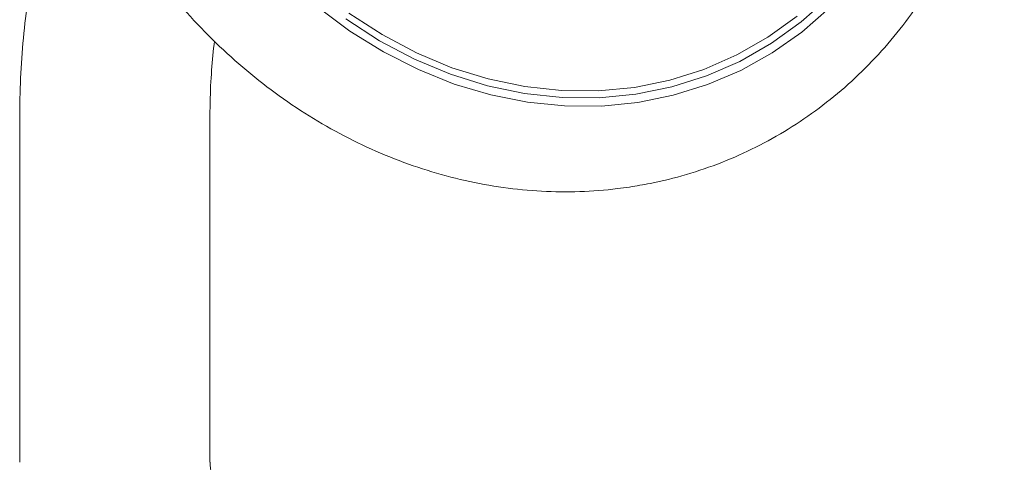
# Model space of a CAD drawing. Units: millimetres. Extents: x -13979 to 85212, y -98432 to -10092.
# Drawn here: x -13453 to -13396, y -10625 to -10599 of the extents above; entities that cross this region are included whole.
import ezdxf

# ---------------------------------------------------------------- set-up
doc = ezdxf.new("R2010")
doc.units = ezdxf.units.MM
doc.header["$LTSCALE"] = 63
doc.layers.get('0').update_dxf_attribs({"lineweight": 30})

msp = doc.modelspace()

# ---------------------------------------------------------------- linework, layer by layer
at = {"color": 7, "linetype": 'Continuous', "lineweight": 15}
for p, q in [((-13452.884, -10604.848), (-13452.884, -10624.596)), ((-13441.94, -10624.596), (-13441.94, -10604.848))]:
    msp.add_line(p, q, dxfattribs=at)
at = {"color": 7, "linetype": 'Continuous', "lineweight": 5, "flags": 128}
for points in [[(-13406.347, -10597.836), (-13407.925, -10599.248), (-13409.631, -10600.479), (-13411.45, -10601.52), (-13413.368, -10602.36), (-13415.367, -10602.992), (-13417.432, -10603.413)], [(-13417.432, -10603.413), (-13415.367, -10602.992), (-13413.368, -10602.36), (-13411.45, -10601.52), (-13409.631, -10600.479), (-13407.925, -10599.248), (-13406.347, -10597.836)], [(-13435.726, -10598.398), (-13433.882, -10599.776), (-13431.95, -10600.979), (-13429.946, -10601.997), (-13427.886, -10602.823), (-13425.786, -10603.449), (-13423.663, -10603.871), (-13421.534, -10604.086), (-13419.417, -10604.09), (-13417.328, -10603.886)], [(-13433.941, -10598.746), (-13432.038, -10599.982), (-13430.057, -10601.031), (-13428.015, -10601.884), (-13425.931, -10602.534), (-13423.821, -10602.974), (-13421.703, -10603.203), (-13419.596, -10603.217), (-13417.518, -10603.016), (-13415.486, -10602.603), (-13413.518, -10601.98), (-13411.63, -10601.153), (-13409.839, -10600.129), (-13408.16, -10598.917)], [(-13417.328, -10603.886), (-13415.285, -10603.473), (-13413.303, -10602.856), (-13411.399, -10602.039), (-13409.588, -10601.029), (-13407.885, -10599.834), (-13406.303, -10598.464)], [(-13417.432, -10603.413), (-13419.543, -10603.616), (-13421.683, -10603.602), (-13423.834, -10603.37), (-13425.978, -10602.922), (-13428.096, -10602.262), (-13430.17, -10601.396), (-13432.182, -10600.33), (-13434.116, -10599.075)], [(-13434.116, -10599.075), (-13432.182, -10600.33), (-13430.17, -10601.396), (-13428.096, -10602.262), (-13425.978, -10602.922), (-13423.834, -10603.37), (-13421.683, -10603.602), (-13419.543, -10603.616), (-13417.432, -10603.413)]]:
    msp.add_lwpolyline(points, dxfattribs=at)
at = {"color": 7, "linetype": 'Continuous', "lineweight": 15}
for points, knots in [([(-13417.799, -10608.754), (-13417.403, -10608.689), (-13416.296, -10608.507), (-13414.514, -10608.061), (-13412.481, -10607.365), (-13410.521, -10606.489), (-13408.646, -10605.442), (-13406.868, -10604.231), (-13405.198, -10602.862), (-13403.644, -10601.343), (-13402.217, -10599.685), (-13400.926, -10597.896), (-13399.778, -10595.988), (-13398.78, -10593.973), (-13397.939, -10591.861), (-13397.26, -10589.667), (-13396.748, -10587.404), (-13396.405, -10585.085), (-13396.235, -10582.726), (-13396.238, -10580.341), (-13396.414, -10577.945), (-13396.762, -10575.553), (-13397.28, -10573.179), (-13397.965, -10570.838), (-13398.813, -10568.546), (-13399.818, -10566.315), (-13400.974, -10564.161), (-13402.275, -10562.096), (-13403.712, -10560.132), (-13405.276, -10558.284), (-13406.959, -10556.561), (-13408.749, -10554.975), (-13410.636, -10553.536), (-13412.608, -10552.254), (-13414.653, -10551.135), (-13416.757, -10550.188), (-13418.908, -10549.419), (-13421.091, -10548.832), (-13423.293, -10548.432), (-13425.5, -10548.219), (-13427.697, -10548.197), (-13429.382, -10548.321), (-13430.329, -10548.454), (-13430.559, -10548.487)], [0, 0, 0, 0, 0.013848, 0.038719, 0.0635735, 0.0884087, 0.1132349, 0.1380595, 0.1628931, 0.1877454, 0.2126248, 0.2375375, 0.2624872, 0.2874758, 0.3125026, 0.3375658, 0.3626621, 0.3877876, 0.4129382, 0.4381097, 0.4632985, 0.4885011, 0.5137148, 0.5389374, 0.5641669, 0.5894019, 0.614641, 0.6398825, 0.6651251, 0.6903672, 0.7156066, 0.7408407, 0.7660663, 0.7912795, 0.8164758, 0.8416502, 0.8667975, 0.8919126, 0.9169907, 0.9420285, 0.967024, 0.9919772, 1, 1, 1, 1]), ([(-13430.559, -10548.487), (-13430.955, -10548.552), (-13432.062, -10548.734), (-13433.844, -10549.18), (-13435.877, -10549.876), (-13437.837, -10550.752), (-13439.712, -10551.798), (-13441.49, -10553.01), (-13443.16, -10554.379), (-13444.714, -10555.898), (-13446.141, -10557.556), (-13447.432, -10559.344), (-13448.58, -10561.252), (-13449.578, -10563.268), (-13450.419, -10565.38), (-13451.098, -10567.574), (-13451.61, -10569.837), (-13451.953, -10572.156), (-13452.123, -10574.515), (-13452.12, -10576.9), (-13451.944, -10579.296), (-13451.596, -10581.688), (-13451.078, -10584.062), (-13450.393, -10586.402), (-13449.545, -10588.695), (-13448.54, -10590.925), (-13447.384, -10593.08), (-13446.083, -10595.145), (-13444.646, -10597.108), (-13443.082, -10598.957), (-13441.399, -10600.68), (-13439.609, -10602.266), (-13437.722, -10603.704), (-13435.75, -10604.987), (-13433.705, -10606.105), (-13431.601, -10607.052), (-13429.45, -10607.822), (-13427.267, -10608.409), (-13425.065, -10608.809), (-13422.858, -10609.022), (-13420.661, -10609.044), (-13418.976, -10608.919), (-13418.029, -10608.786), (-13417.799, -10608.754)], [0, 0, 0, 0, 0.013848, 0.038719, 0.063574, 0.088409, 0.113235, 0.13806, 0.162893, 0.187745, 0.212625, 0.237537, 0.262487, 0.287476, 0.312503, 0.337566, 0.362662, 0.387788, 0.412938, 0.43811, 0.463298, 0.488501, 0.513715, 0.538937, 0.564167, 0.589402, 0.614641, 0.639883, 0.665125, 0.690367, 0.715607, 0.740841, 0.766066, 0.791279, 0.816476, 0.84165, 0.866798, 0.891913, 0.916991, 0.942029, 0.967024, 0.991977, 1, 1, 1, 1])]:
    msp.add_open_spline(points, degree=3, knots=knots, dxfattribs=at)
at = {"color": 7, "linetype": 'Continuous', "lineweight": 5}
for points, knots in [([(-13449.601, -10588.463), (-13449.669, -10588.59), (-13450.036, -10589.282), (-13450.59, -10590.664), (-13451.259, -10592.605), (-13451.806, -10594.665), (-13452.242, -10596.812), (-13452.567, -10599.033), (-13452.78, -10601.314), (-13452.873, -10603.262), (-13452.881, -10604.449), (-13452.884, -10604.848)], [0, 0, 0, 0, 0.0292106, 0.1586437, 0.2892293, 0.4197914, 0.5497774, 0.6790062, 0.8074728, 0.9352602, 1, 1, 1, 1]), ([(-13441.94, -10604.848), (-13441.938, -10604.519), (-13441.93, -10603.56), (-13441.86, -10602.038), (-13441.74, -10600.903), (-13441.681, -10600.35)], [0, 0, 0, 0, 0.2114608, 0.6152799, 1, 1, 1, 1]), ([(-13440.923, -10626.783), (-13440.929, -10626.78), (-13440.942, -10626.773), (-13441.123, -10626.634), (-13441.388, -10626.345), (-13441.674, -10625.88), (-13441.9, -10625.273), (-13441.918, -10624.816), (-13441.927, -10624.59)], [0, 0, 0, 0, 0.132719, 0.287913, 0.448757, 0.624502, 0.815196, 1, 1, 1, 1])]:
    msp.add_open_spline(points, degree=3, knots=knots, dxfattribs=at)

doc.saveas('drawing.dxf')
